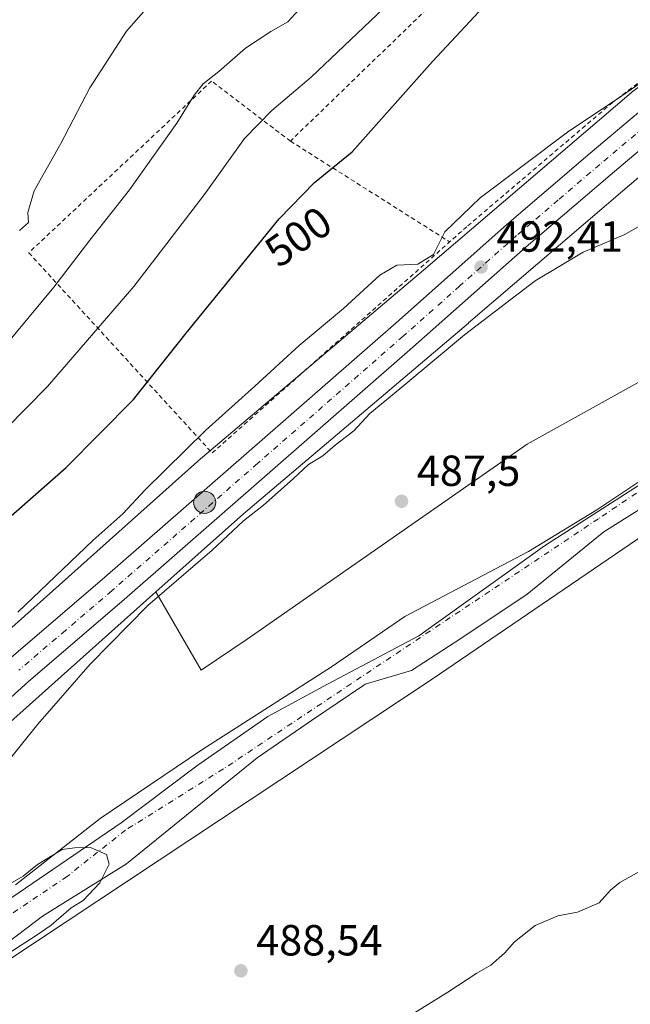
# Model space of a CAD drawing. Units: metres. Extents: x 617326 to 620768, y 4750248 to 4752627.
# Drawn here: x 618344 to 618485, y 4750508 to 4750735 of the extents above; entities that cross this region are included whole.
import ezdxf
from ezdxf.enums import TextEntityAlignment as Align

# ---------------------------------------------------------------- set-up
doc = ezdxf.new("R2010")
doc.units = ezdxf.units.M
doc.header["$MEASUREMENT"] = 0
doc.linetypes.add('DGN Style 2', pattern=[1.6480167562047852, 0.988810053722871, -0.6592067024819142])
doc.linetypes.add('DGN Style 4', pattern=[2.6384748266838614, 1.318413404963828, -0.6592067024819142, 0.001648016756204785, -0.6592067024819142])
for name, color, linetype, lineweight in [('Alambrada', 7, 'DGN Style 2', 0), ('Arbolado forestal CxS', 92, 'Continuous', 0), ('Carretera de calzada única Cxs', 7, 'Continuous', 13), ('Carretera de calzada única eje', 7, 'DGN Style 4', 0), ('Corriente natural Cxs', 4, 'Continuous', 13), ('Corriente natural eje', 4, 'DGN Style 4', 0), ('Curva de nivel maestra', 30, 'Continuous', 30), ('Curva de nivel normal', 30, 'Continuous', 0), ('Entidad de ámbito territorial', 7, 'Continuous', 0), ('Entidad de ámbito territorial CxS', 92, 'Continuous', 0), ('Núcleo urbano CxS', 7, 'Continuous', 0), ('Prado CxS', 92, 'Continuous', 0), ('Punto de cota en terreno', 7, 'Continuous', 0), ('Punto kilométrico de carretera', 7, 'Continuous', 0), ('Rótulo de curva de nivel directora', 7, 'Continuous', 0), ('Rótulo de punto de cota en terreno', 7, 'Continuous', 0), ('Suelo desnudo CxS', 253, 'Continuous', 0)]:
    doc.layers.add(name, color=color, linetype=linetype, lineweight=lineweight)
doc.styles.add('Style-Arial', font='txt')

# ---------------------------------------------------------------- blocks, each defined once
blk = doc.blocks.new('*U17')
at = {"layer": 'Prado CxS', "color": 92, "linetype": 'Continuous', "lineweight": 0}
blk.add_polyline3d([(618901.5411, 4750280.8825, 535.7177999999985), (618102.8625999996, 4750267.0405, 484.8632000000071), (618134.4545, 4750306.643300001, 485.459799999997), (618167.8662999999, 4750343.740900001, 485.7733000000007), (618151.1265000004, 4750376.658299999, 484.6848999999929), (618207.3261000002, 4750425.360300001, 484.9171999999963), (618261.6852000002, 4750464.517700001, 484.6956000000064), (618341.3562000003, 4750517.840700001, 485.2553000000044), (618439.3683000002, 4750582.735300001, 485.7743000000046), (618535.4716999996, 4750648.251499999, 486.7887000000047), (618595.5953000003, 4750680.462300001, 486.8040000000037), (618664.0067999996, 4750708.286499999, 486.8978000000062), (618712.8236999996, 4750721.9891, 488.0270000000019), (618735.7836999996, 4750724.279100001, 488.9673000000039), (618754.0839000001, 4750726.1043, 489.0166999999929)], dxfattribs=at)
blk = doc.blocks.new('5PATER')
at = {"layer": 'Suelo desnudo CxS', "linetype": 'Continuous', "lineweight": 0}
h = blk.add_hatch(color=51, dxfattribs=at)
edge = h.paths.add_edge_path()
edge.add_ellipse((0, 0), major_axis=(-0.1095731443231308, -0.1110710700762829), ratio=0.9994222409660322, start_angle=0, end_angle=360)
blk = doc.blocks.new('5HITCA')
at = {"layer": 'Corriente natural Cxs', "linetype": 'Continuous', "lineweight": 0}
h = blk.add_hatch(color=1, dxfattribs=at)
edge = h.paths.add_edge_path()
edge.add_arc((0, 0), 0.2558578010358639, 0, 360)
at = {"layer": 'Corriente natural Cxs', "color": 7, "linetype": 'Continuous', "lineweight": 0}
blk.add_circle((0, 0), 0.2558578010358639, dxfattribs=at)

msp = doc.modelspace()

# ---------------------------------------------------------------- linework, layer by layer
at = {"layer": 'Alambrada', "color": 7, "linetype": 'DGN Style 2', "lineweight": 0, "extrusion": (-0.005431825970742327, -0.00525210991905675, 0.9999714548965994), "elevation": -27804.82487749132, "flags": 128}
msp.add_lwpolyline([(618474.3857833913, 4750697.739742964), (618400.3326481939, 4750626.138755413)], dxfattribs=at)
at = {"layer": 'Alambrada', "color": 7, "linetype": 'DGN Style 2', "lineweight": 0, "extrusion": (0.03364884364353622, -0.02128617228084022, 0.9992070126810977), "elevation": -79810.58966913821, "flags": 128}
msp.add_lwpolyline([(4345427.803163193, 2015571.44929298), (4345427.803163193, 2015527.999861452)], dxfattribs=at)
at = {"layer": 'Alambrada', "color": 7, "linetype": 'DGN Style 2', "lineweight": 0}
for points in [[(618512.9401000004, 4750739.800100001, 503.9256000000024), (618480.9600999998, 4750715.550100001, 496.7884999999952), (618447.3501000004, 4750686.9301, 501.2360000000045), (618443.4001000002, 4750683.440099999, 503.7706999999937)], [(618406.7100999998, 4750706.6501, 505.5007000000041), (618388.5500999996, 4750720.470100001, 511.0801000000066), (618346.4200999998, 4750680.9301, 514.501099999994), (618388.6700999998, 4750634.840100001, 504.3285999999935), (618443.4001000002, 4750683.440099999, 503.7706999999937)]]:
    msp.add_polyline3d(points, dxfattribs=at)
at = {"layer": 'Arbolado forestal CxS', "color": 92, "linetype": 'Continuous', "lineweight": 0}
for points in [[(618754.0839000001, 4750726.1043, 489.0166999999929), (618735.7836999996, 4750724.279100001, 488.9673000000039), (618712.8236999996, 4750721.9891, 488.0270000000019), (618664.0067999996, 4750708.286499999, 486.8978000000062), (618595.5953000003, 4750680.462300001, 486.8040000000037), (618535.4716999996, 4750648.251499999, 486.7887000000047), (618439.3683000002, 4750582.735300001, 485.7743000000046), (618341.3562000003, 4750517.840700001, 485.2553000000044), (618261.6852000002, 4750464.517700001, 484.6956000000064), (618207.3261000002, 4750425.360300001, 484.9171999999963), (618151.1265000004, 4750376.658299999, 484.6848999999929), (618167.8662999999, 4750343.740900001, 485.7733000000007), (618134.4545, 4750306.643300001, 485.459799999997), (618102.8627000004, 4750267.0406, 484.8632000000071)], [(618754.0839000001, 4750726.1043, 489.0166999999929), (618735.7836999996, 4750724.279100001, 488.9673000000039), (618712.8236999996, 4750721.9891, 488.0270000000019), (618664.0067999996, 4750708.286499999, 486.8978000000062), (618595.5953000003, 4750680.462300001, 486.8040000000037), (618535.4716999996, 4750648.251499999, 486.7887000000047), (618439.3683000002, 4750582.735300001, 485.7743000000046), (618341.3562000003, 4750517.840700001, 485.2553000000044)], [(618310.8688000003, 4750545.037900001, 490.8034999999945), (618375.6995000001, 4750602.846700001, 491.4694000000018), (618386.1387, 4750584.8475, 487.3485999999976), (618396.7478999998, 4750591.951900001, 487.3554000000004), (618461.2295000004, 4750636.9027, 487.7560999999987), (618521.9801000003, 4750670.540100001, 488.9021999999969), (618546.1001000004, 4750684.8101, 489.3562999999995), (618640.4040999999, 4750721.8397, 490.773199999996)], [(618589.7374999998, 4750692.0448, 487.1649999999936), (618566.0307999998, 4750682.5198, 487.3375999999989), (618550.7907999996, 4750675.323100001, 487.1548999999941), (618539.3607999999, 4750668.761399999, 487.4293999999937), (618531.3174000002, 4750663.046399999, 486.9171000000061), (618518.6300999997, 4750652.520099999, 486.3793000000006), (618514.1501000002, 4750649.530099999, 486.3919000000024), (618509.9001000002, 4750646.280099999, 486.2563999999985), (618504.8901000004, 4750641.8301, 486.0641000000033), (618500.0301000001, 4750637.610099999, 485.9146000000038), (618488.8501000004, 4750629.460100001, 485.9998999999953), (618477.2801000001, 4750621.7601, 485.9492000000028), (618461.5401, 4750612.1801, 486.167300000001), (618433.1039000005, 4750597.217900001, 486.6460999999982), (618416.1705, 4750585.576199999, 486.3929000000062), (618386.3255000003, 4750566.5262, 485.9141999999993), (618362.8304000003, 4750550.6512, 485.859500000006), (618343.3569999998, 4750535.4111, 485.4643999999971)], [(618589.7374999998, 4750692.0448, 487.1649999999936), (618566.0307999998, 4750682.5198, 487.3375999999989), (618550.7907999996, 4750675.323100001, 487.1548999999941), (618539.3607999999, 4750668.761399999, 487.4293999999937), (618531.3174000002, 4750663.046399999, 486.9171000000061), (618518.6300999997, 4750652.520099999, 486.3793000000006), (618514.1501000002, 4750649.530099999, 486.3919000000024), (618509.9001000002, 4750646.280099999, 486.2563999999985), (618504.8901000004, 4750641.8301, 486.0641000000033), (618500.0301000001, 4750637.610099999, 485.9146000000038), (618488.8501000004, 4750629.460100001, 485.9998999999953), (618477.2801000001, 4750621.7601, 485.9492000000028), (618461.5401, 4750612.1801, 486.167300000001), (618433.1039000005, 4750597.217900001, 486.6460999999982), (618416.1705, 4750585.576199999, 486.3929000000062), (618386.3255000003, 4750566.5262, 485.9141999999993), (618362.8304000003, 4750550.6512, 485.859500000006), (618343.3569999998, 4750535.4111, 485.4643999999971)], [(618339.6201, 4750520.700099999, 484.4266999999964), (618349.6103999997, 4750528.200999999, 484.3234999999986), (618368.9687999999, 4750540.2795, 484.6428000000015), (618399.0390999997, 4750564.679500001, 485.1684999999998), (618411.5500999996, 4750573.270099999, 485.2617000000028), (618423.3602, 4750581.200099999, 485.3879000000015), (618423.9572000002, 4750581.604499999, 485.4070000000065), (618434.5856, 4750584.729599999, 485.4137000000047), (618446.0155999997, 4750592.137900001, 485.1502000000037), (618461.2555999998, 4750602.297900001, 485.4440000000032), (618478.9123999998, 4750616.6965, 485.3757000000041), (618490.9101, 4750624.2401, 485.6483000000007), (618501.3201000001, 4750631.800100001, 485.5644999999931), (618508.7100999998, 4750637.850099999, 485.6842000000034), (618513.5800999999, 4750642.210100001, 485.7315999999992), (618517.6001000004, 4750644.890100001, 485.7246000000014), (618521.5900999998, 4750647.5601, 485.843200000003), (618528.6901000004, 4750651.780099999, 485.7694000000047), (618538.7701000003, 4750657.1501, 485.7835000000051), (618549.3400999998, 4750661.850099999, 485.8366999999998), (618556.0102000004, 4750665.860099999, 486.3133999999991), (618562.3601000002, 4750670.450099999, 486.0473999999958), (618569.4200999998, 4750674.340100001, 486.0375000000058), (618582.1300999997, 4750680.340100001, 485.8304999999964)], [(618582.1300999997, 4750680.340100001, 485.8304999999964), (618569.4200999998, 4750674.340100001, 486.0375000000058), (618562.3601000002, 4750670.450099999, 486.0473999999958), (618556.0102000004, 4750665.860099999, 486.3133999999991), (618549.3400999998, 4750661.850099999, 485.8366999999998), (618538.7701000003, 4750657.1501, 485.7835000000051), (618528.6901000004, 4750651.780099999, 485.7694000000047), (618521.5900999998, 4750647.5601, 485.843200000003), (618517.6001000004, 4750644.890100001, 485.7246000000014), (618513.5800999999, 4750642.210100001, 485.7315999999992), (618508.7100999998, 4750637.850099999, 485.6842000000034), (618501.3201000001, 4750631.800100001, 485.5644999999931), (618490.9101, 4750624.2401, 485.6483000000007), (618478.9123999998, 4750616.6965, 485.3757000000041), (618461.2555999998, 4750602.297900001, 485.4440000000032), (618446.0155999997, 4750592.137900001, 485.1502000000037), (618434.5856, 4750584.729599999, 485.4137000000047), (618423.9572000002, 4750581.604499999, 485.4070000000065), (618423.3602, 4750581.200099999, 485.3879000000015), (618411.5500999996, 4750573.270099999, 485.2617000000028), (618399.0390999997, 4750564.679500001, 485.1684999999998), (618368.9687999999, 4750540.2795, 484.6428000000015), (618349.6103999997, 4750528.200999999, 484.3234999999986), (618339.6201, 4750520.700099999, 484.4266999999964)], [(618375.6995000001, 4750602.846700001, 491.4694000000018), (618386.1387, 4750584.8475, 487.3485999999976), (618396.7478999998, 4750591.951900001, 487.3554000000004), (618461.2295000004, 4750636.9027, 487.7560999999987), (618521.9801000003, 4750670.540100001, 488.9021999999969)], [(618375.6995000001, 4750602.846700001, 491.4694000000018), (618310.8688000003, 4750545.037900001, 490.8034999999945), (618261.5224000001, 4750501.036699999, 490.6370000000024), (618261.4726999998, 4750500.992699999, 490.6386999999959), (618261.4424999999, 4750500.966499999, 490.639599999995), (618200.9839000005, 4750448.4823, 489.1244000000006), (618186.5029999996, 4750435.911499999, 488.4796999999963), (618164.4963999996, 4750414.9221, 486.6143000000012), (618164.2867000002, 4750414.7609, 486.6052999999956), (618163.9258000003, 4750414.378000001, 486.5359000000026), (618135.7934999998, 4750387.5461, 486.0825000000041), (618119.5132999998, 4750366.2119, 485.9406000000017), (618087.1105000004, 4750311.8267, 486.9587000000029), (618062.4693, 4750266.340500001, 486.4527999999991)]]:
    msp.add_polyline3d(points, dxfattribs=at)
at = {"layer": 'Carretera de calzada única Cxs', "color": 7, "linetype": 'Continuous', "lineweight": 13}
for points in [[(618341.8701, 4750587.350099999, 492.7281999999978), (618363.3501000004, 4750605.6801, 492.9242999999988), (618430.4401000004, 4750664.270099999, 494.5192999999999), (618456.5800999999, 4750687.470100001, 501.1664000000019), (618475.7801000001, 4750703.840100001, 494.8294000000024), (618496.5701000001, 4750721.340100001, 495.2396000000008), (618507.4600999998, 4750729.540100001, 496.5381000000052), (618528.9801000003, 4750743.920100001, 497.8830000000017), (618539.7801000001, 4750750.2601, 497.1879000000045), (618551.0500999996, 4750755.9301, 494.7703000000038), (618562.5301000001, 4750760.890100001, 494.446299999996), (618573.6700999998, 4750765.2601, 494.475900000005), (618597.3501000004, 4750773.380100001, 494.3604999999953), (618609.9600999998, 4750776.9801, 494.4244000000036), (618620.0412999997, 4750779.3937, 494.6628999999957), (618621.3690999999, 4750779.669299999, 494.6916000000056), (618622.4193000002, 4750779.958100001, 494.7271999999939), (618720.3901000004, 4750802.9901, 494.5028000000021), (618741.4600999998, 4750809.170100001, 494.9179000000004)], [(618754.2600999996, 4750806.300100001, 494.2244999999967), (618741.1401000004, 4750801.890100001, 494.3114999999962), (618721.2801000001, 4750796.1601, 494.4005999999936), (618611.7100999998, 4750770.4001, 493.8953000000038), (618599.3501000004, 4750766.860099999, 493.9036000000052), (618587.1401000004, 4750762.840100001, 493.7632000000012), (618565.1201, 4750754.590100001, 493.963699999993), (618553.9401000004, 4750749.7601, 493.8674000000028), (618543.0301000001, 4750744.290100001, 493.9792000000016), (618532.5800999999, 4750738.130100001, 493.9468000000052), (618522.2801000001, 4750731.380100001, 493.5434999999998), (618514.4716999996, 4750726.0383, 493.3600000000006), (618511.4200999998, 4750724.0001, 493.3347000000067), (618505.5399000002, 4750719.5703, 494.8322000000044), (618500.8000999996, 4750716.0001, 495.5515000000014), (618484.3772999998, 4750702.176100001, 494.684699999998), (618480.4219000004, 4750698.803500001, 493.2562000000034), (618461.0500999996, 4750682.340100001, 496.4567999999999), (618434.9401000004, 4750659.170100001, 495.138300000006), (618367.8000999996, 4750600.550100001, 493.6843999999983), (618346.3701, 4750582.2501, 491.9781999999978), (618326.5800999999, 4750564.440099999, 495.0518000000012)], [(618341.8701, 4750587.350099999, 492.7281999999978), (618363.3501000004, 4750605.6801, 492.9242999999988), (618430.4401000004, 4750664.270099999, 494.5192999999999), (618456.5800999999, 4750687.470100001, 501.1664000000019), (618475.7801000001, 4750703.840100001, 494.8294000000024), (618496.5701000001, 4750721.340100001, 495.2396000000008), (618507.4600999998, 4750729.540100001, 496.5381000000052), (618528.9801000003, 4750743.920100001, 497.8830000000017), (618539.7801000001, 4750750.2601, 497.1879000000045), (618551.0500999996, 4750755.9301, 494.7703000000038), (618562.5301000001, 4750760.890100001, 494.446299999996), (618573.6700999998, 4750765.2601, 494.475900000005), (618597.3501000004, 4750773.380100001, 494.3604999999953), (618609.9600999998, 4750776.9801, 494.4244000000036), (618620.0412999997, 4750779.3937, 494.6628999999957)], [(618505.5399000002, 4750719.5703, 494.8322000000044), (618500.8000999996, 4750716.0001, 495.5515000000014), (618484.3772999998, 4750702.176100001, 494.684699999998), (618480.4219000004, 4750698.803500001, 493.2562000000034), (618461.0500999996, 4750682.340100001, 496.4567999999999), (618434.9401000004, 4750659.170100001, 495.138300000006), (618367.8000999996, 4750600.550100001, 493.6843999999983), (618346.3701, 4750582.2501, 491.9781999999978), (618326.5800999999, 4750564.440099999, 495.0518000000012)]]:
    msp.add_polyline3d(points, dxfattribs=at)
at = {"layer": 'Carretera de calzada única eje', "color": 7, "linetype": 'DGN Style 4', "lineweight": 0}
msp.add_polyline3d([(618490.2978999997, 4750711.605699999, 493.7170000000042), (618488.3000999996, 4750709.920100001, 493.7151000000013), (618477.9801000003, 4750701.2501, 493.321100000001), (618468.4200999998, 4750693.090100001, 493.2350000000006), (618458.8201000001, 4750684.9001, 497.1426999999967), (618445.7500999998, 4750673.3101, 493.2790999999997), (618432.6901000004, 4750661.720100001, 492.7139000000025), (618399.1201, 4750632.4101, 493.0724999999948), (618365.5701000001, 4750603.110099999, 492.3972000000067), (618354.8501000004, 4750593.970100001, 492.0763000000007), (618344.1201, 4750584.800100001, 492.0087000000058)], dxfattribs=at)
at = {"layer": 'Corriente natural Cxs', "color": 4, "linetype": 'Continuous', "lineweight": 13}
for points in [[(618343.3569999998, 4750535.4111, 485.4643999999971), (618362.8304000003, 4750550.6512, 485.859500000006), (618386.3255000003, 4750566.5262, 485.9141999999993), (618416.1705, 4750585.576199999, 486.3929000000062), (618433.1039000005, 4750597.217900001, 486.6460999999982), (618461.5401, 4750612.1801, 486.167300000001), (618477.2801000001, 4750621.7601, 485.9492000000028), (618488.8501000004, 4750629.460100001, 485.9998999999953), (618500.0301000001, 4750637.610099999, 485.9146000000038), (618504.8901000004, 4750641.8301, 486.0641000000033), (618509.9001000002, 4750646.280099999, 486.2563999999985), (618514.1501000002, 4750649.530099999, 486.3919000000024), (618518.6300999997, 4750652.520099999, 486.3793000000006), (618531.3174000002, 4750663.046399999, 486.9171000000061), (618539.3607999999, 4750668.761399999, 487.4293999999937), (618550.7907999996, 4750675.323100001, 487.1548999999941), (618566.0307999998, 4750682.5198, 487.3375999999989), (618589.7374999998, 4750692.0448, 487.1649999999936)], [(618343.3569999998, 4750535.4111, 485.4643999999971), (618362.8304000003, 4750550.6512, 485.859500000006), (618386.3255000003, 4750566.5262, 485.9141999999993), (618416.1705, 4750585.576199999, 486.3929000000062), (618433.1039000005, 4750597.217900001, 486.6460999999982), (618461.5401, 4750612.1801, 486.167300000001), (618477.2801000001, 4750621.7601, 485.9492000000028), (618488.8501000004, 4750629.460100001, 485.9998999999953), (618500.0301000001, 4750637.610099999, 485.9146000000038), (618504.8901000004, 4750641.8301, 486.0641000000033), (618509.9001000002, 4750646.280099999, 486.2563999999985), (618514.1501000002, 4750649.530099999, 486.3919000000024), (618518.6300999997, 4750652.520099999, 486.3793000000006), (618531.3174000002, 4750663.046399999, 486.9171000000061), (618539.3607999999, 4750668.761399999, 487.4293999999937), (618550.7907999996, 4750675.323100001, 487.1548999999941), (618566.0307999998, 4750682.5198, 487.3375999999989), (618589.7374999998, 4750692.0448, 487.1649999999936)], [(618582.1300999997, 4750680.340100001, 485.8304999999964), (618569.4200999998, 4750674.340100001, 486.0375000000058), (618562.3601000002, 4750670.450099999, 486.0473999999958), (618556.0100999996, 4750665.860099999, 486.3133999999991), (618549.3400999998, 4750661.850099999, 485.8366999999998), (618538.7701000003, 4750657.1501, 485.7835000000051), (618528.6901000004, 4750651.780099999, 485.7694000000047), (618521.5900999998, 4750647.5601, 485.843200000003), (618517.6001000004, 4750644.890100001, 485.7246000000014), (618513.5800999999, 4750642.210100001, 485.7315999999992), (618508.7100999998, 4750637.850099999, 485.6842000000034), (618501.3201000001, 4750631.800100001, 485.5644999999931), (618490.9101, 4750624.2401, 485.6483000000007), (618478.9123999998, 4750616.6965, 485.3757000000041), (618461.2555999998, 4750602.297900001, 485.4440000000032), (618446.0155999997, 4750592.137900001, 485.1502000000037), (618434.5856, 4750584.729599999, 485.4137000000047), (618423.9572000002, 4750581.604499999, 485.4070000000065), (618423.3601000002, 4750581.200099999, 485.3879000000015), (618411.5500999996, 4750573.270099999, 485.2617000000028), (618399.0390999997, 4750564.679500001, 485.1684999999998), (618368.9687999999, 4750540.2795, 484.6428000000015), (618349.6102999998, 4750528.200999999, 484.3234999999986), (618339.6201, 4750520.700099999, 484.4266999999964)], [(618582.1300999997, 4750680.340100001, 485.8304999999964), (618569.4200999998, 4750674.340100001, 486.0375000000058), (618562.3601000002, 4750670.450099999, 486.0473999999958), (618556.0100999996, 4750665.860099999, 486.3133999999991), (618549.3400999998, 4750661.850099999, 485.8366999999998), (618538.7701000003, 4750657.1501, 485.7835000000051), (618528.6901000004, 4750651.780099999, 485.7694000000047), (618521.5900999998, 4750647.5601, 485.843200000003), (618517.6001000004, 4750644.890100001, 485.7246000000014), (618513.5800999999, 4750642.210100001, 485.7315999999992), (618508.7100999998, 4750637.850099999, 485.6842000000034), (618501.3201000001, 4750631.800100001, 485.5644999999931), (618490.9101, 4750624.2401, 485.6483000000007), (618478.9123999998, 4750616.6965, 485.3757000000041), (618461.2555999998, 4750602.297900001, 485.4440000000032), (618446.0155999997, 4750592.137900001, 485.1502000000037), (618434.5856, 4750584.729599999, 485.4137000000047), (618423.9572000002, 4750581.604499999, 485.4070000000065), (618423.3601000002, 4750581.200099999, 485.3879000000015), (618411.5500999996, 4750573.270099999, 485.2617000000028), (618399.0390999997, 4750564.679500001, 485.1684999999998), (618368.9687999999, 4750540.2795, 484.6428000000015), (618349.6102999998, 4750528.200999999, 484.3234999999986), (618339.6201, 4750520.700099999, 484.4266999999964)]]:
    msp.add_polyline3d(points, dxfattribs=at)
at = {"layer": 'Corriente natural eje', "color": 4, "linetype": 'DGN Style 4', "lineweight": 0}
msp.add_polyline3d([(618638.1700999998, 4750706.800100001, 486.6117999999988), (618613.9501, 4750697.610099999, 486.2877000000008), (618577.4801000003, 4750681.7301, 485.7118000000046), (618522.7600999996, 4750650.0701, 485.9268000000012), (618477.6801000005, 4750619.700099999, 485.6190000000061), (618391.2600999996, 4750562.090100001, 485.1785999999993), (618368.7200999996, 4750548.0101, 484.8372999999993), (618355.2600999996, 4750537.360099999, 484.6232000000019), (618318.4700999996, 4750512.5001, 483.9581000000035), (618275.8901000004, 4750487.130100001, 484.627999999997), (618249.2967999997, 4750464.537000001, 484.2498999999953)], dxfattribs=at)
at = {"layer": 'Curva de nivel maestra', "color": 30, "linetype": 'Continuous', "lineweight": 30, "elevation": 500, "flags": 128}
msp.add_lwpolyline([(618340.4600000001, 4750618.6501), (618355.0700000003, 4750631.460100001), (618370.5700000003, 4750647.1601), (618382.7000000002, 4750662.420100001), (618404.0800000001, 4750688.720100001), (618412.25, 4750697.120100001), (618420.9299999997, 4750704.1601), (618439.4199999999, 4750724.950099999), (618456.5499999998, 4750743.420100001), (618466.1500000004, 4750752.5101), (618476.9199999999, 4750761.200099999), (618485.9600000001, 4750767.200099999), (618489.1799999997, 4750770.200099999), (618491.5599999996, 4750774.050100001), (618501.1699999999, 4750782.590100001), (618525.8700000001, 4750802.380100001), (618543.4000000004, 4750814.540100001), (618569.9600000001, 4750830.210100001), (618574.9400000004, 4750832.780099999), (618579.0499999998, 4750833.4301)], dxfattribs=at)
at = {"layer": 'Curva de nivel normal', "color": 30, "linetype": 'Continuous', "lineweight": 0, "flags": 128}
for points, elevation in [([(618336.25, 4750635.460000001), (618350.7400000002, 4750650.109999999), (618370.5999999996, 4750673.199999999), (618386.8700000001, 4750694.300000001), (618396.1600000003, 4750707.279999999), (618402.4400000004, 4750713.66), (618411.5199999996, 4750721.34), (618432.7800000003, 4750741.66), (618448.6100000005, 4750759.460000001), (618455.04, 4750768.15), (618458.9800000006, 4750774.99), (618460.8799999999, 4750778.680000001), (618464.2199999997, 4750782), (618470.7000000002, 4750786.65), (618480.0099999999, 4750794.91), (618495.8899999997, 4750806.630000001), (618516.2199999997, 4750821.99), (618549.6500000004, 4750844.34), (618560.8600000005, 4750851.949999999), (618563.3399999999, 4750854.58)], 505), ([(618344.2599999999, 4750686.029999999), (618346.3399999999, 4750687.880000001), (618346.2000000002, 4750690.199999999), (618347.6699999999, 4750695.199999999), (618353.8200000003, 4750706.109999999), (618360.4699999997, 4750718.880000001), (618368.9100000003, 4750731.930000001), (618385.2699999996, 4750750.58)], 515), ([(618343.9100000003, 4750598.199999999), (618361.1699999999, 4750614.699999999), (618368.0999999996, 4750620.859999999), (618373.2000000002, 4750626.350000001), (618387.2000000002, 4750640.060000001), (618398.54, 4750650.26), (618408.6900000004, 4750659.560000001), (618418.9600000001, 4750668.07), (618427.2999999998, 4750675.76), (618431.2000000002, 4750678.050000001), (618436.0999999996, 4750678.300000001), (618439.7100000001, 4750680.539999999), (618442.29, 4750685.720000001), (618450.4100000003, 4750693.600000001), (618470.8600000005, 4750708.930000001), (618481.8600000005, 4750716.189999999), (618493.2000000002, 4750724.029999999), (618500.2000000002, 4750729.529999999), (618504.2100000001, 4750731.939999999), (618506.5899999999, 4750734.380000001), (618508.6100000005, 4750737.960000001)], 495), ([(618340.6200000001, 4750659.029999999), (618352.1600000003, 4750672.980000001), (618360.4500000002, 4750683.869999999), (618369.6500000004, 4750695.439999999), (618380.5700000003, 4750710.76), (618384.5099999999, 4750717.230000001), (618386.6299999999, 4750719.82), (618390.1900000004, 4750722.640000001), (618396.3700000001, 4750728.01), (618402.1699999999, 4750731.890000001), (618406.0899999999, 4750734.140000001), (618408.6699999999, 4750736.880000001)], 510), ([(618337.0999999996, 4750558.33), (618348.5300000003, 4750572.439999999), (618360.5700000003, 4750586.180000001), (618373.8700000001, 4750599.689999999), (618388.6799999997, 4750612.470000001), (618395.9299999997, 4750619.189999999), (618400.5199999996, 4750622.859999999), (618407.3700000001, 4750628.890000001), (618410.8600000005, 4750632.180000001), (618414.2000000002, 4750634.17), (618417.0499999998, 4750636.609999999), (618421.29, 4750639.970000001), (618424.9900000002, 4750643.9), (618431.9299999997, 4750649.58), (618446.7999999998, 4750662.02), (618463.1100000005, 4750674.49), (618474.1799999997, 4750681.050000001), (618483.7800000003, 4750685.16), (618491.2000000002, 4750689.41)], 490), ([(618328.5537, 4750527.9551), (618345.0899999999, 4750537.414999999), (618348.4100000003, 4750540.09), (618354.1399999997, 4750543.57), (618356.9299999997, 4750543.91), (618360.6100000005, 4750543.980000001), (618364.3200000003, 4750542.42), (618364.9500000002, 4750540.180000001), (618362.7800000003, 4750535.9), (618358.9800000006, 4750531.800000001), (618356.2000000002, 4750530.09), (618351.5724999999, 4750526.103), (618348.1328999996, 4750523.721700001), (618340.7244999995, 4750518.959200001)], 485), ([(618435.2999999998, 4750505.970000001), (618442.9600000001, 4750510.680000001), (618449.6399999997, 4750515.08), (618452.8600000005, 4750516.949999999), (618456.04, 4750519.640000001), (618458.3499999996, 4750522.300000001), (618463.1200000001, 4750526.060000001), (618468.2999999998, 4750528.26), (618472.8600000005, 4750529.109999999), (618477.8600000005, 4750531.230000001), (618480.4500000002, 4750534.180000001), (618482.5800000001, 4750535.980000001), (618486.9800000006, 4750538.380000001)], 490)]:
    msp.add_lwpolyline(points, dxfattribs=dict(at, elevation=elevation))
at = {"layer": 'Entidad de ámbito territorial', "color": 7, "linetype": 'Continuous', "lineweight": 0, "flags": 128}
msp.add_lwpolyline([(618750.4359999995, 4750745.980000002), (618737.273999999, 4750743.990000002), (618722.5360000001, 4750739.034999999), (618688.6939999996, 4750725.961999999), (618642.6770000003, 4750706.982999999), (618624.5589999994, 4750700.034000001), (618596.4169999987, 4750687.616000002), (618575.2689999992, 4750679.953999998), (618559.1819999989, 4750673.057000001), (618547.4149999992, 4750666.145999999), (618532.5229999986, 4750657.244999997), (618515.3809999997, 4750646.889000001), (618498.0369999994, 4750634.494000001), (618465.2859999986, 4750613.440000001), (618436.3380000005, 4750592.737000001), (618415.2749999998, 4750581.645999998), (618401.4899999994, 4750574.171999998), (618385.1359999995, 4750562.819000003), (618367.6849999983, 4750549.658), (618322.1020000001, 4750518.613000002)], dxfattribs=at)
at = {"layer": 'Entidad de ámbito territorial CxS', "color": 92, "linetype": 'Continuous', "lineweight": 0, "flags": 128}
msp.add_lwpolyline([(618750.4360000005, 4750745.980000001), (618737.274, 4750743.99), (618722.5360000008, 4750739.035), (618688.6940000004, 4750725.961999998), (618642.6770000011, 4750706.982999999), (618624.5590000004, 4750700.034), (618596.4169999996, 4750687.616000001), (618575.2690000001, 4750679.954), (618559.1819999998, 4750673.057), (618547.415, 4750666.146000001), (618532.5229999997, 4750657.244999998), (618515.3810000004, 4750646.889000001), (618498.0370000004, 4750634.494), (618465.2859999995, 4750613.439999999), (618436.3380000013, 4750592.736999999), (618415.2750000006, 4750581.645999999), (618401.4900000002, 4750574.171999999), (618385.1360000003, 4750562.819000001), (618367.6849999991, 4750549.658), (618322.1020000008, 4750518.613000001)], dxfattribs=at)
at = {"layer": 'Núcleo urbano CxS', "color": 7, "linetype": 'Continuous', "lineweight": 0}
for points in [[(618301.8651000002, 4750558.4465, 492.0982999999979), (618385.3265000005, 4750632.867699999, 494.2157000000007), (618385.3759000005, 4750632.911499999, 494.2174999999989), (618385.4802000001, 4750633.001300001, 494.2203000000009), (618437.3794999998, 4750676.959899999, 494.4919999999984), (618485.2768999999, 4750717.867699999, 495.3009000000021), (618485.6026, 4750718.131300001, 495.3136999999988), (618485.6599000003, 4750718.175100001, 495.3156000000017), (618517.6602999996, 4750742.273499999, 496.787599999996), (618518.0285, 4750742.534700001, 496.8089999999939), (618518.4577000003, 4750742.802300001, 496.7525000000023), (618553.2181000002, 4750762.973099999, 496.4003999999986), (618553.2334000003, 4750762.981699999, 496.3996999999945), (618553.6951000001, 4750763.228499999, 496.3801999999997), (618554.1719000004, 4750763.444700001, 496.359500000006), (618554.6618999997, 4750763.629100001, 496.337400000004), (618554.7758999999, 4750763.6667, 496.3320999999996), (618600.9362000005, 4750778.566299999, 495.4545000000071), (618601.3230999997, 4750778.680500001, 495.4535999999935), (618601.4782999996, 4750778.7203, 495.4527999999991), (618714.5976999998, 4750806.612299999, 495.5611999999965), (618756.4363000002, 4750820.081499999, 495.062699999995)], [(618756.4363000002, 4750820.081499999, 495.062699999995), (618714.5976999998, 4750806.612299999, 495.5611999999965), (618601.4782999996, 4750778.7203, 495.4527999999991), (618601.3230999997, 4750778.680500001, 495.4535999999935), (618600.9362000005, 4750778.566299999, 495.4545000000071), (618554.7758999999, 4750763.6667, 496.3320999999996), (618554.6618999997, 4750763.629100001, 496.337400000004), (618554.1719000004, 4750763.444700001, 496.359500000006), (618553.6951000001, 4750763.228499999, 496.3801999999997), (618553.2334000003, 4750762.981699999, 496.3996999999945), (618553.2181000002, 4750762.973099999, 496.4003999999986), (618518.4577000003, 4750742.802300001, 496.7525000000023), (618518.0285, 4750742.534700001, 496.8089999999939), (618517.6602999996, 4750742.273499999, 496.787599999996), (618485.6599000003, 4750718.175100001, 495.3156000000017), (618485.6026, 4750718.131300001, 495.3136999999988), (618485.2768999999, 4750717.867699999, 495.3009000000021), (618437.3794999998, 4750676.959899999, 494.4919999999984), (618385.4802000001, 4750633.001300001, 494.2203000000009), (618385.3759000005, 4750632.911499999, 494.2174999999989), (618385.3265000005, 4750632.867699999, 494.2157000000007), (618301.8651000002, 4750558.4465, 492.0982999999979)], [(618759.2767000003, 4750802.255100001, 494.1713000000018), (618727.2774999999, 4750796.2389, 493.9103000000032), (618691.1750999996, 4750786.533500001, 493.966499999995), (618687.9521000005, 4750785.667099999, 493.9303999999975), (618654.1233000001, 4750777.634500001, 493.834600000002), (618643.7238999996, 4750775.270099999, 493.7755999999936), (618626.2172999998, 4750771.2897, 493.8505000000005), (618626.6527000006, 4750769.759099999, 493.7424000000028), (618627.0009000005, 4750768.534299999, 493.652700000006), (618626.4694999997, 4750768.4035, 493.6549999999989), (618605.5822999999, 4750763.2533, 493.4640999999974), (618560.5065000001, 4750748.703700001, 493.5981000000029), (618526.9024999999, 4750729.204100001, 493.0749000000069), (618495.4811000006, 4750705.5417, 492.8736000000063), (618447.7581000002, 4750664.7827, 491.7690000000002), (618447.7329000002, 4750664.761499999, 491.7694000000047), (618395.8986999998, 4750620.858100001, 491.483699999997), (618375.6995000001, 4750602.846700001, 491.4694000000018), (618310.8688000003, 4750545.037900001, 490.8034999999945)], [(618627.0009000005, 4750768.534299999, 493.652700000006), (618626.4694999997, 4750768.4035, 493.6549999999989), (618605.5822999999, 4750763.2533, 493.4640999999974), (618560.5065000001, 4750748.703700001, 493.5981000000029), (618526.9024999999, 4750729.204100001, 493.0749000000069), (618495.4811000006, 4750705.5417, 492.8736000000063), (618447.7581000002, 4750664.7827, 491.7690000000002), (618447.7329000002, 4750664.761499999, 491.7694000000047), (618395.8986999998, 4750620.858100001, 491.483699999997), (618375.6995000001, 4750602.846700001, 491.4694000000018)], [(618375.6995000001, 4750602.846700001, 491.4694000000018), (618310.8688000003, 4750545.037900001, 490.8034999999945), (618261.5224000001, 4750501.036699999, 490.6370000000024), (618261.4726999998, 4750500.992699999, 490.6386999999959), (618261.4424999999, 4750500.966499999, 490.639599999995), (618200.9839000005, 4750448.4823, 489.1244000000006), (618186.5029999996, 4750435.911499999, 488.4796999999963), (618164.4963999996, 4750414.9221, 486.6143000000012), (618164.2867000002, 4750414.7609, 486.6052999999956), (618163.9258000003, 4750414.378000001, 486.5359000000026), (618135.7934999998, 4750387.5461, 486.0825000000041), (618119.5132999998, 4750366.2119, 485.9406000000017), (618087.1105000004, 4750311.8267, 486.9587000000029), (618062.4693, 4750266.340500001, 486.4527999999991)]]:
    msp.add_polyline3d(points, dxfattribs=at)
at = {"layer": 'Prado CxS', "color": 92, "linetype": 'Continuous', "lineweight": 0}
for points in [[(618756.4363000002, 4750820.081499999, 495.062699999995), (618714.5976999998, 4750806.612299999, 495.5611999999965), (618601.4782999996, 4750778.7203, 495.4527999999991), (618601.3230999997, 4750778.680500001, 495.4535999999935), (618600.9362000005, 4750778.566299999, 495.4545000000071), (618554.7758999999, 4750763.6667, 496.3320999999996), (618554.6618999997, 4750763.629100001, 496.337400000004), (618554.1719000004, 4750763.444700001, 496.359500000006), (618553.6951000001, 4750763.228499999, 496.3801999999997), (618553.2334000003, 4750762.981699999, 496.3996999999945), (618553.2181000002, 4750762.973099999, 496.4003999999986), (618518.4577000003, 4750742.802300001, 496.7525000000023), (618518.0285, 4750742.534700001, 496.8089999999939), (618517.6602999996, 4750742.273499999, 496.787599999996), (618485.6599000003, 4750718.175100001, 495.3156000000017), (618485.6026, 4750718.131300001, 495.3136999999988), (618485.2768999999, 4750717.867699999, 495.3009000000021), (618437.3794999998, 4750676.959899999, 494.4919999999984), (618385.4802000001, 4750633.001300001, 494.2203000000009), (618385.3759000005, 4750632.911499999, 494.2174999999989), (618385.3265000005, 4750632.867699999, 494.2157000000007), (618301.8651000002, 4750558.4465, 492.0982999999979)], [(618756.4363000002, 4750820.081499999, 495.062699999995), (618714.5976999998, 4750806.612299999, 495.5611999999965), (618601.4782999996, 4750778.7203, 495.4527999999991), (618601.3230999997, 4750778.680500001, 495.4535999999935), (618600.9362000005, 4750778.566299999, 495.4545000000071), (618554.7758999999, 4750763.6667, 496.3320999999996), (618554.6618999997, 4750763.629100001, 496.337400000004), (618554.1719000004, 4750763.444700001, 496.359500000006), (618553.6951000001, 4750763.228499999, 496.3801999999997), (618553.2334000003, 4750762.981699999, 496.3996999999945), (618553.2181000002, 4750762.973099999, 496.4003999999986), (618518.4577000003, 4750742.802300001, 496.7525000000023), (618518.0285, 4750742.534700001, 496.8089999999939), (618517.6602999996, 4750742.273499999, 496.787599999996), (618485.6599000003, 4750718.175100001, 495.3156000000017), (618485.6026, 4750718.131300001, 495.3136999999988), (618485.2768999999, 4750717.867699999, 495.3009000000021), (618437.3794999998, 4750676.959899999, 494.4919999999984), (618385.4802000001, 4750633.001300001, 494.2203000000009), (618385.3759000005, 4750632.911499999, 494.2174999999989), (618385.3265000005, 4750632.867699999, 494.2157000000007), (618301.8651000002, 4750558.4465, 492.0982999999979)], [(618627.0009000005, 4750768.534299999, 493.652700000006), (618626.4694999997, 4750768.4035, 493.6549999999989), (618605.5822999999, 4750763.2533, 493.4640999999974), (618560.5065000001, 4750748.703700001, 493.5981000000029), (618526.9024999999, 4750729.204100001, 493.0749000000069), (618495.4811000006, 4750705.5417, 492.8736000000063), (618447.7581000002, 4750664.7827, 491.7690000000002), (618447.7329000002, 4750664.761499999, 491.7694000000047), (618395.8986999998, 4750620.858100001, 491.483699999997), (618375.6995000001, 4750602.846700001, 491.4694000000018)], [(618754.0839000001, 4750726.1043, 489.0166999999929), (618735.7836999996, 4750724.279100001, 488.9673000000039), (618712.8236999996, 4750721.9891, 488.0270000000019), (618664.0067999996, 4750708.286499999, 486.8978000000062), (618595.5953000003, 4750680.462300001, 486.8040000000037), (618535.4716999996, 4750648.251499999, 486.7887000000047), (618439.3683000002, 4750582.735300001, 485.7743000000046), (618341.3562000003, 4750517.840700001, 485.2553000000044), (618261.6852000002, 4750464.517700001, 484.6956000000064), (618207.3261000002, 4750425.360300001, 484.9171999999963), (618151.1265000004, 4750376.658299999, 484.6848999999929), (618167.8662999999, 4750343.740900001, 485.7733000000007), (618134.4545, 4750306.643300001, 485.459799999997), (618102.8627000004, 4750267.0406, 484.8632000000071)], [(618375.6995000001, 4750602.846700001, 491.4694000000018), (618386.1387, 4750584.8475, 487.3485999999976), (618396.7478999998, 4750591.951900001, 487.3554000000004), (618461.2295000004, 4750636.9027, 487.7560999999987), (618521.9801000003, 4750670.540100001, 488.9021999999969)]]:
    msp.add_polyline3d(points, dxfattribs=at)
msp.add_polyline3d([(618639.3246999999, 4750725.202099999, 491.1043999999966), (618640.4040999999, 4750721.8397, 490.773199999996), (618546.1001000004, 4750684.8101, 489.3562999999995), (618539.3201000001, 4750694.9801, 489.543399999995), (618516.2500999998, 4750680.590100001, 489.2468999999983), (618515.9101, 4750680.390100001, 489.2192000000068), (618521.9801000003, 4750670.540100001, 488.9021999999969), (618461.2295000004, 4750636.9027, 487.7560999999987), (618396.7478999998, 4750591.951900001, 487.3554000000004), (618386.1387, 4750584.8475, 487.3485999999976), (618375.6995000001, 4750602.846700001, 491.4694000000018), (618395.8986999998, 4750620.858100001, 491.483699999997), (618447.7329000002, 4750664.761499999, 491.7694000000047), (618447.7581000002, 4750664.7827, 491.7690000000002), (618495.4811000006, 4750705.5417, 492.8736000000063), (618526.9024999999, 4750729.204100001, 493.0749000000069), (618560.5065000001, 4750748.703700001, 493.5981000000029), (618605.5822999999, 4750763.2533, 493.4640999999974), (618626.4694999997, 4750768.4035, 493.6549999999989), (618627.0009000005, 4750768.534299999, 493.652700000006), (618630.9726999998, 4750754.5691, 492.2713999999978)], close=True, dxfattribs=at)
at = {"layer": 'Suelo desnudo CxS', "color": 253, "linetype": 'Continuous', "lineweight": 0}
for points in [[(618343.3569999998, 4750535.4111, 485.4643999999971), (618362.8304000003, 4750550.6512, 485.859500000006), (618386.3255000003, 4750566.5262, 485.9141999999993), (618416.1705, 4750585.576199999, 486.3929000000062), (618433.1039000005, 4750597.217900001, 486.6460999999982), (618461.5401, 4750612.1801, 486.167300000001), (618477.2801000001, 4750621.7601, 485.9492000000028), (618488.8501000004, 4750629.460100001, 485.9998999999953), (618500.0301000001, 4750637.610099999, 485.9146000000038), (618504.8901000004, 4750641.8301, 486.0641000000033), (618509.9001000002, 4750646.280099999, 486.2563999999985), (618514.1501000002, 4750649.530099999, 486.3919000000024), (618518.6300999997, 4750652.520099999, 486.3793000000006), (618531.3174000002, 4750663.046399999, 486.9171000000061), (618539.3607999999, 4750668.761399999, 487.4293999999937), (618550.7907999996, 4750675.323100001, 487.1548999999941), (618566.0307999998, 4750682.5198, 487.3375999999989), (618589.7374999998, 4750692.0448, 487.1649999999936)], [(618589.7374999998, 4750692.0448, 487.1649999999936), (618566.0307999998, 4750682.5198, 487.3375999999989), (618550.7907999996, 4750675.323100001, 487.1548999999941), (618539.3607999999, 4750668.761399999, 487.4293999999937), (618531.3174000002, 4750663.046399999, 486.9171000000061), (618518.6300999997, 4750652.520099999, 486.3793000000006), (618514.1501000002, 4750649.530099999, 486.3919000000024), (618509.9001000002, 4750646.280099999, 486.2563999999985), (618504.8901000004, 4750641.8301, 486.0641000000033), (618500.0301000001, 4750637.610099999, 485.9146000000038), (618488.8501000004, 4750629.460100001, 485.9998999999953), (618477.2801000001, 4750621.7601, 485.9492000000028), (618461.5401, 4750612.1801, 486.167300000001), (618433.1039000005, 4750597.217900001, 486.6460999999982), (618416.1705, 4750585.576199999, 486.3929000000062), (618386.3255000003, 4750566.5262, 485.9141999999993), (618362.8304000003, 4750550.6512, 485.859500000006), (618343.3569999998, 4750535.4111, 485.4643999999971)], [(618582.1300999997, 4750680.340100001, 485.8304999999964), (618569.4200999998, 4750674.340100001, 486.0375000000058), (618562.3601000002, 4750670.450099999, 486.0473999999958), (618556.0102000004, 4750665.860099999, 486.3133999999991), (618549.3400999998, 4750661.850099999, 485.8366999999998), (618538.7701000003, 4750657.1501, 485.7835000000051), (618528.6901000004, 4750651.780099999, 485.7694000000047), (618521.5900999998, 4750647.5601, 485.843200000003), (618517.6001000004, 4750644.890100001, 485.7246000000014), (618513.5800999999, 4750642.210100001, 485.7315999999992), (618508.7100999998, 4750637.850099999, 485.6842000000034), (618501.3201000001, 4750631.800100001, 485.5644999999931), (618490.9101, 4750624.2401, 485.6483000000007), (618478.9123999998, 4750616.6965, 485.3757000000041), (618461.2555999998, 4750602.297900001, 485.4440000000032), (618446.0155999997, 4750592.137900001, 485.1502000000037), (618434.5856, 4750584.729599999, 485.4137000000047), (618423.9572000002, 4750581.604499999, 485.4070000000065), (618423.3602, 4750581.200099999, 485.3879000000015), (618411.5500999996, 4750573.270099999, 485.2617000000028), (618399.0390999997, 4750564.679500001, 485.1684999999998), (618368.9687999999, 4750540.2795, 484.6428000000015), (618349.6103999997, 4750528.200999999, 484.3234999999986), (618339.6201, 4750520.700099999, 484.4266999999964)], [(618582.1300999997, 4750680.340100001, 485.8304999999964), (618569.4200999998, 4750674.340100001, 486.0375000000058), (618562.3601000002, 4750670.450099999, 486.0473999999958), (618556.0102000004, 4750665.860099999, 486.3133999999991), (618549.3400999998, 4750661.850099999, 485.8366999999998), (618538.7701000003, 4750657.1501, 485.7835000000051), (618528.6901000004, 4750651.780099999, 485.7694000000047), (618521.5900999998, 4750647.5601, 485.843200000003), (618517.6001000004, 4750644.890100001, 485.7246000000014), (618513.5800999999, 4750642.210100001, 485.7315999999992), (618508.7100999998, 4750637.850099999, 485.6842000000034), (618501.3201000001, 4750631.800100001, 485.5644999999931), (618490.9101, 4750624.2401, 485.6483000000007), (618478.9123999998, 4750616.6965, 485.3757000000041), (618461.2555999998, 4750602.297900001, 485.4440000000032), (618446.0155999997, 4750592.137900001, 485.1502000000037), (618434.5856, 4750584.729599999, 485.4137000000047), (618423.9572000002, 4750581.604499999, 485.4070000000065), (618423.3602, 4750581.200099999, 485.3879000000015), (618411.5500999996, 4750573.270099999, 485.2617000000028), (618399.0390999997, 4750564.679500001, 485.1684999999998), (618368.9687999999, 4750540.2795, 484.6428000000015), (618349.6103999997, 4750528.200999999, 484.3234999999986), (618339.6201, 4750520.700099999, 484.4266999999964)]]:
    msp.add_polyline3d(points, dxfattribs=at)

# ---------------------------------------------------------------- block references
at = {"layer": 'Prado CxS', "color": 92, "linetype": 'Continuous', "lineweight": 0}
msp.add_blockref('*U17', (0, 0), dxfattribs=at)
at = {"layer": 'Punto de cota en terreno', "color": 7, "linetype": 'Continuous', "lineweight": 0, "xscale": 10, "yscale": 10, "zscale": 10}
for p in [(618450.6500000004, 4750677.65, 492.4100000000035), (618432.3099999996, 4750623.720000001, 487.5), (618395.29, 4750515.619999999, 488.5399999999936)]:
    msp.add_blockref('5PATER', p, dxfattribs=at)
at = {"layer": 'Punto kilométrico de carretera', "color": 7, "linetype": 'Continuous', "lineweight": 0, "xscale": 10, "yscale": 10, "zscale": 10}
msp.add_blockref('5HITCA', (618386.9259000003, 4750623.458100001, 492.9848000000056), dxfattribs=at)

# ---------------------------------------------------------------- texts
at = {"layer": 'Rótulo de curva de nivel directora', "color": 7, "linetype": 'Continuous', "lineweight": 0, "style": 'Style-Arial'}
msp.add_text('500', height=7.000000000000002, rotation=34.89670109738778, dxfattribs=at).set_placement((618408.5135788136, 4750684.648415738), align=Align.MIDDLE_CENTER)
at = {"layer": 'Rótulo de punto de cota en terreno', "color": 7, "linetype": 'Continuous', "lineweight": 0, "style": 'Style-Arial'}
for s, p in [('492,41', (618454.1777999997, 4750681.177800001)), ('487,5', (618435.8378, 4750627.2478)), ('488,54', (618398.8178000003, 4750519.147800001))]:
    msp.add_text(s, height=7.000000000000002, dxfattribs=at).set_placement(p)

doc.saveas('drawing.dxf')
